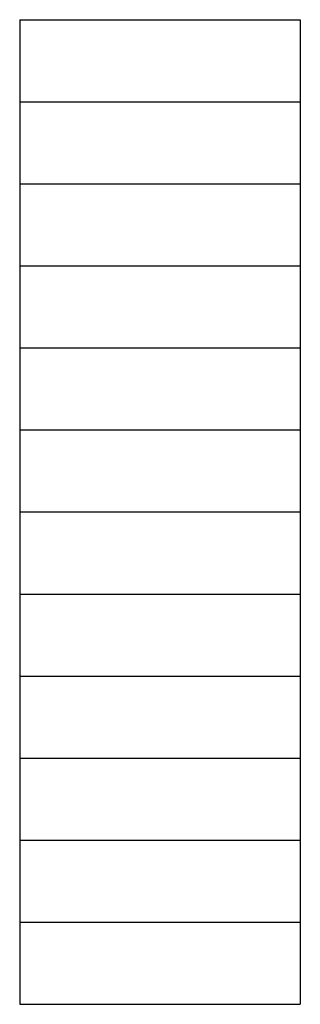
# Model space of a CAD drawing. Units: inches. Extents: x 0 to 5.1, y -18 to 0.
import ezdxf

# ---------------------------------------------------------------- set-up
doc = ezdxf.new("R2010")
doc.units = ezdxf.units.IN
doc.header["$MEASUREMENT"] = 0
doc.layers.add('S-PATT WOOD', color=8, linetype='Continuous')
doc.layers.add('S-SECT WOOD', color=21, linetype='Continuous')

msp = doc.modelspace()

# ---------------------------------------------------------------- linework, layer by layer
at = {"layer": 'S-PATT WOOD'}
for p, q in [((0, -1.5), (5.127, -1.5)), ((0, -3), (5.127, -3)), ((0, -4.5), (5.127, -4.5)), ((0, -6), (5.127, -6)), ((0, -7.5), (5.127, -7.5)), ((0, -9), (5.127, -9)), ((0, -10.5), (5.127, -10.5)), ((0, -12), (5.127, -12)), ((0, -13.5), (5.127, -13.5)), ((0, -15), (5.127, -15)), ((0, -16.5), (5.127, -16.5))]:
    msp.add_line(p, q, dxfattribs=at)
at = {"layer": 'S-SECT WOOD'}
for p, q in [((0, 0), (0, -18)), ((0, 0), (5.127, 0)), ((5.127, 0), (5.127, -18)), ((0, -18), (5.127, -18))]:
    msp.add_line(p, q, dxfattribs=at)

doc.saveas('drawing.dxf')
